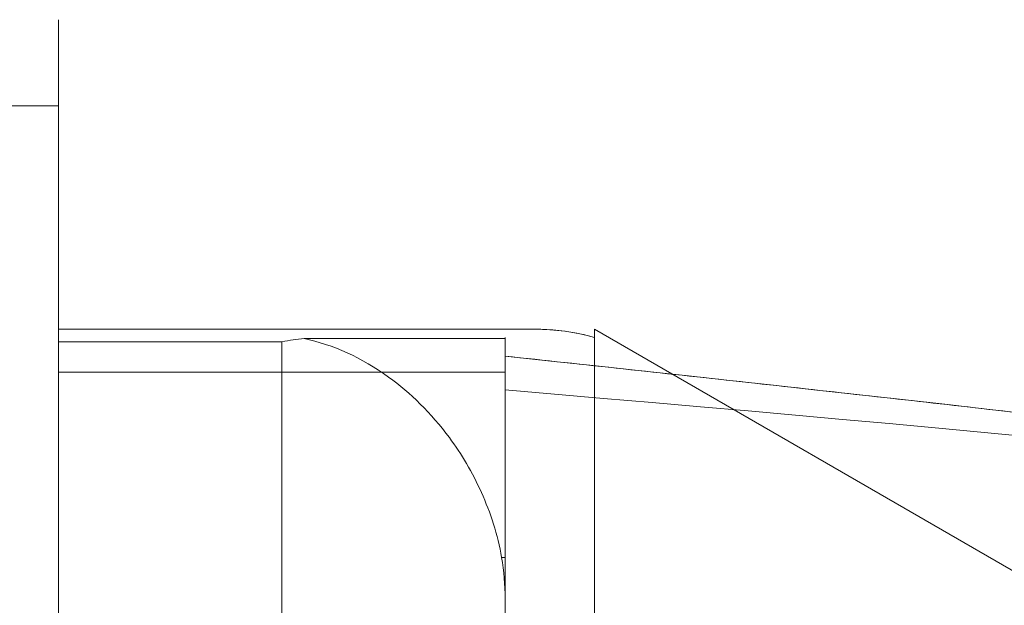
# Model space of a CAD drawing. Units: millimetres. Extents: x 4429 to 7032, y 2385 to 4179.
# Drawn here: x 4513 to 4535, y 3394 to 3407 of the extents above; entities that cross this region are included whole.
import ezdxf

# ---------------------------------------------------------------- set-up
doc = ezdxf.new("R2010")
doc.units = ezdxf.units.MM
doc.header["$MEASUREMENT"] = 0
for name, color, linetype, lineweight in [('Level 25', 7, 'Continuous', 0), ('Level 26', 7, 'Continuous', 0), ('Level 45', 7, 'Continuous', 0), ('Level 46', 7, 'Continuous', 0)]:
    doc.layers.add(name, color=color, linetype=linetype, lineweight=lineweight)

# ---------------------------------------------------------------- blocks, each defined once
blk = doc.blocks.new('From Feature Node_7')
at = {"layer": 'Level 45', "color": 7}
for p, q in [((4513.509375, 3386.980109), (4513.509375, 3399.136859)), ((4523.509375, 3386.980109), (4523.509375, 3399.136859))]:
    blk.add_line(p, q, dxfattribs=at)
blk = doc.blocks.new('From Feature Node_6')
at = {"layer": 'Level 45', "color": 7}
blk.add_line((4523.509375, 3394.984592), (4523.509375, 3394.06326), dxfattribs=at)
blk.add_blockref('From Feature Node_7', (0, 0), dxfattribs=at)
blk = doc.blocks.new('From Feature Solid_1')
at = {"layer": 'Level 45', "color": 7}
blk.add_blockref('From Feature Node_6', (0, 0), dxfattribs=at)
blk = doc.blocks.new('From Feature Node_10')
at = {"layer": 'Level 45', "color": 7}
blk.add_line((4513.509375, 3399.810796), (4513.509375, 3335.379939), dxfattribs=at)
blk = doc.blocks.new('From Feature Node_9')
at = {"layer": 'Level 45', "color": 7}
blk.add_blockref('From Feature Node_10', (0, 0), dxfattribs=at)
blk = doc.blocks.new('From Feature Node_8')
at = {"layer": 'Level 45', "color": 7}
for p, q in [((4518.509, 3399.811), (4518.509, 3335.38)), ((4523.509, 3394.063), (4523.509, 3341.127))]:
    blk.add_line(p, q, dxfattribs=at)
blk.add_open_spline([(4523.509, 3394.063), (4523.509, 3394.372), (4523.483, 3394.681), (4523.43, 3394.985)], degree=3, dxfattribs=at)
blk.add_blockref('From Feature Node_9', (0, 0), dxfattribs=at)
blk = doc.blocks.new('From Feature Solid_2')
at = {"layer": 'Level 45', "color": 7}
blk.add_blockref('From Feature Node_8', (0, 0), dxfattribs=at)
blk = doc.blocks.new('From Feature Node_5')
at = {"layer": 'Level 45', "color": 7}
for name in ['From Feature Solid_2', 'From Feature Solid_1']:
    blk.add_blockref(name, (0, 0), dxfattribs=at)
blk = doc.blocks.new('From Feature Node_4')
at = {"layer": 'Level 45', "color": 7}
for p, q in [((4523.509, 3399.887), (4523.509, 3394.985)), ((4523.509, 3394.985), (4523.43, 3394.985))]:
    blk.add_line(p, q, dxfattribs=at)
blk.add_open_spline([(4519.007, 3399.887), (4519.651, 3399.749), (4520.298, 3399.46), (4520.9, 3399.024), (4521.385, 3398.674), (4521.854, 3398.218), (4522.26, 3397.668), (4522.53, 3397.303), (4522.777, 3396.89), (4522.978, 3396.442), (4523.181, 3395.99), (4523.342, 3395.491), (4523.43, 3394.985)], degree=3, knots=[0, 0, 0, 0, 0.348279, 0.348279, 0.348279, 0.628187, 0.628187, 0.628187, 0.812976, 0.812976, 0.812976, 1, 1, 1, 1], dxfattribs=at)
blk.add_blockref('From Feature Node_5', (0, 0), dxfattribs=at)
blk = doc.blocks.new('From Feature Node_3')
at = {"layer": 'Level 45', "color": 7}
blk.add_blockref('From Feature Node_4', (0, 0), dxfattribs=at)
blk = doc.blocks.new('From Feature Node_2')
at = {"layer": 'Level 45', "color": 7}
blk.add_blockref('From Feature Node_3', (0, 0), dxfattribs=at)
blk = doc.blocks.new('From Feature Node_1')
at = {"layer": 'Level 45', "color": 7}
blk.add_blockref('From Feature Node_2', (0, 0), dxfattribs=at)
blk = doc.blocks.new('From Feature Node')
at = {"layer": 'Level 45', "color": 7}
for p, q in [((4513.509, 3399.898), (4513.509, 3399.137)), ((4523.509, 3399.887), (4519.007, 3399.887)), ((4523.509, 3399.898), (4523.509, 3399.137)), ((4518.509, 3399.811), (4513.509, 3399.811)), ((4523.509, 3399.137), (4513.509, 3399.137))]:
    blk.add_line(p, q, dxfattribs=at)
blk.add_open_spline([(4518.509, 3399.811), (4518.594, 3399.83), (4518.678, 3399.846), (4518.762, 3399.858), (4518.844, 3399.871), (4518.925, 3399.88), (4519.007, 3399.887)], degree=3, knots=[0, 0, 0, 0, 0.507268, 0.507268, 0.507268, 1, 1, 1, 1], dxfattribs=at)
blk.add_blockref('From Feature Node_1', (0, 0), dxfattribs=at)
blk = doc.blocks.new('From Feature Solid')
at = {"layer": 'Level 45', "color": 7}
blk.add_blockref('From Feature Node', (-4518.5095, -3367.5955), dxfattribs=at)
blk = doc.blocks.new('From Feature Node_18')
at = {"layer": 'Level 45', "color": 7}
for p, q in [((4513.509375, 3386.980109), (4513.509375, 3399.136859)), ((4523.509375, 3386.980109), (4523.509375, 3399.136859))]:
    blk.add_line(p, q, dxfattribs=at)
blk = doc.blocks.new('From Feature Node_17')
at = {"layer": 'Level 45', "color": 7}
blk.add_line((4523.509375, 3394.984592), (4523.509375, 3394.06326), dxfattribs=at)
blk.add_blockref('From Feature Node_18', (0, 0), dxfattribs=at)
blk = doc.blocks.new('From Feature Solid_4')
at = {"layer": 'Level 45', "color": 7}
blk.add_blockref('From Feature Node_17', (0, 0), dxfattribs=at)
blk = doc.blocks.new('From Feature Node_21')
at = {"layer": 'Level 45', "color": 7}
blk.add_line((4513.509375, 3399.810796), (4513.509375, 3335.379939), dxfattribs=at)
blk = doc.blocks.new('From Feature Node_20')
at = {"layer": 'Level 45', "color": 7}
blk.add_blockref('From Feature Node_21', (0, 0), dxfattribs=at)
blk = doc.blocks.new('From Feature Node_19')
at = {"layer": 'Level 45', "color": 7}
for p, q in [((4518.509, 3399.811), (4518.509, 3335.38)), ((4523.509, 3394.063), (4523.509, 3341.127))]:
    blk.add_line(p, q, dxfattribs=at)
blk.add_open_spline([(4523.509, 3394.063), (4523.509, 3394.372), (4523.483, 3394.681), (4523.43, 3394.985)], degree=3, dxfattribs=at)
blk.add_blockref('From Feature Node_20', (0, 0), dxfattribs=at)
blk = doc.blocks.new('From Feature Solid_5')
at = {"layer": 'Level 45', "color": 7}
blk.add_blockref('From Feature Node_19', (0, 0), dxfattribs=at)
blk = doc.blocks.new('From Feature Node_16')
at = {"layer": 'Level 45', "color": 7}
for name in ['From Feature Solid_5', 'From Feature Solid_4']:
    blk.add_blockref(name, (0, 0), dxfattribs=at)
blk = doc.blocks.new('From Feature Node_15')
at = {"layer": 'Level 45', "color": 7}
for p, q in [((4523.509, 3399.887), (4523.509, 3394.985)), ((4523.509, 3394.985), (4523.43, 3394.985))]:
    blk.add_line(p, q, dxfattribs=at)
blk.add_open_spline([(4519.007, 3399.887), (4519.651, 3399.749), (4520.298, 3399.46), (4520.9, 3399.024), (4521.385, 3398.674), (4521.854, 3398.218), (4522.26, 3397.668), (4522.53, 3397.303), (4522.777, 3396.89), (4522.978, 3396.442), (4523.181, 3395.99), (4523.342, 3395.491), (4523.43, 3394.985)], degree=3, knots=[0, 0, 0, 0, 0.348279, 0.348279, 0.348279, 0.628187, 0.628187, 0.628187, 0.812976, 0.812976, 0.812976, 1, 1, 1, 1], dxfattribs=at)
blk.add_blockref('From Feature Node_16', (0, 0), dxfattribs=at)
blk = doc.blocks.new('From Feature Node_14')
at = {"layer": 'Level 45', "color": 7}
blk.add_blockref('From Feature Node_15', (0, 0), dxfattribs=at)
blk = doc.blocks.new('From Feature Node_13')
at = {"layer": 'Level 45', "color": 7}
blk.add_blockref('From Feature Node_14', (0, 0), dxfattribs=at)
blk = doc.blocks.new('From Feature Node_12')
at = {"layer": 'Level 45', "color": 7}
blk.add_blockref('From Feature Node_13', (0, 0), dxfattribs=at)
blk = doc.blocks.new('From Feature Node_11')
at = {"layer": 'Level 45', "color": 7}
for p, q in [((4513.509, 3399.898), (4513.509, 3399.137)), ((4523.509, 3399.887), (4519.007, 3399.887)), ((4523.509, 3399.898), (4523.509, 3399.137)), ((4518.509, 3399.811), (4513.509, 3399.811)), ((4523.509, 3399.137), (4513.509, 3399.137))]:
    blk.add_line(p, q, dxfattribs=at)
blk.add_open_spline([(4518.509, 3399.811), (4518.594, 3399.83), (4518.678, 3399.846), (4518.762, 3399.858), (4518.844, 3399.871), (4518.925, 3399.88), (4519.007, 3399.887)], degree=3, knots=[0, 0, 0, 0, 0.507268, 0.507268, 0.507268, 1, 1, 1, 1], dxfattribs=at)
blk.add_blockref('From Feature Node_12', (0, 0), dxfattribs=at)
blk = doc.blocks.new('From Feature Solid_3')
at = {"layer": 'Level 45', "color": 7}
blk.add_blockref('From Feature Node_11', (-4518.5095, -3367.5955), dxfattribs=at)
blk = doc.blocks.new('From Feature Node_29')
at = {"layer": 'Level 46', "color": 7}
for p, q in [((4513.509375, 3386.980109), (4513.509375, 3399.136859)), ((4523.509375, 3386.980109), (4523.509375, 3399.136859))]:
    blk.add_line(p, q, dxfattribs=at)
blk = doc.blocks.new('From Feature Node_28')
at = {"layer": 'Level 46', "color": 7}
blk.add_line((4523.509375, 3394.984592), (4523.509375, 3394.06326), dxfattribs=at)
blk.add_blockref('From Feature Node_29', (0, 0), dxfattribs=at)
blk = doc.blocks.new('From Feature Solid_7')
at = {"layer": 'Level 46', "color": 7}
blk.add_blockref('From Feature Node_28', (0, 0), dxfattribs=at)
blk = doc.blocks.new('From Feature Node_32')
at = {"layer": 'Level 46', "color": 7}
blk.add_line((4513.509375, 3399.810796), (4513.509375, 3335.379939), dxfattribs=at)
blk = doc.blocks.new('From Feature Node_31')
at = {"layer": 'Level 46', "color": 7}
blk.add_blockref('From Feature Node_32', (0, 0), dxfattribs=at)
blk = doc.blocks.new('From Feature Node_30')
at = {"layer": 'Level 46', "color": 7}
for p, q in [((4518.509, 3399.811), (4518.509, 3335.38)), ((4523.509, 3394.063), (4523.509, 3341.127))]:
    blk.add_line(p, q, dxfattribs=at)
blk.add_open_spline([(4523.509, 3394.063), (4523.509, 3394.372), (4523.483, 3394.681), (4523.43, 3394.985)], degree=3, dxfattribs=at)
blk.add_blockref('From Feature Node_31', (0, 0), dxfattribs=at)
blk = doc.blocks.new('From Feature Solid_8')
at = {"layer": 'Level 46', "color": 7}
blk.add_blockref('From Feature Node_30', (0, 0), dxfattribs=at)
blk = doc.blocks.new('From Feature Node_27')
at = {"layer": 'Level 46', "color": 7}
for name in ['From Feature Solid_8', 'From Feature Solid_7']:
    blk.add_blockref(name, (0, 0), dxfattribs=at)
blk = doc.blocks.new('From Feature Node_26')
at = {"layer": 'Level 46', "color": 7}
for p, q in [((4523.509, 3399.887), (4523.509, 3394.985)), ((4523.509, 3394.985), (4523.43, 3394.985))]:
    blk.add_line(p, q, dxfattribs=at)
blk.add_open_spline([(4519.007, 3399.887), (4519.651, 3399.749), (4520.298, 3399.46), (4520.9, 3399.024), (4521.385, 3398.674), (4521.854, 3398.218), (4522.26, 3397.668), (4522.53, 3397.303), (4522.777, 3396.89), (4522.978, 3396.442), (4523.181, 3395.99), (4523.342, 3395.491), (4523.43, 3394.985)], degree=3, knots=[0, 0, 0, 0, 0.348279, 0.348279, 0.348279, 0.628187, 0.628187, 0.628187, 0.812976, 0.812976, 0.812976, 1, 1, 1, 1], dxfattribs=at)
blk.add_blockref('From Feature Node_27', (0, 0), dxfattribs=at)
blk = doc.blocks.new('From Feature Node_25')
at = {"layer": 'Level 46', "color": 7}
blk.add_blockref('From Feature Node_26', (0, 0), dxfattribs=at)
blk = doc.blocks.new('From Feature Node_24')
at = {"layer": 'Level 46', "color": 7}
blk.add_blockref('From Feature Node_25', (0, 0), dxfattribs=at)
blk = doc.blocks.new('From Feature Node_23')
at = {"layer": 'Level 46', "color": 7}
blk.add_blockref('From Feature Node_24', (0, 0), dxfattribs=at)
blk = doc.blocks.new('From Feature Node_22')
at = {"layer": 'Level 46', "color": 7}
for p, q in [((4513.509, 3399.898), (4513.509, 3399.137)), ((4523.509, 3399.887), (4519.007, 3399.887)), ((4523.509, 3399.898), (4523.509, 3399.137)), ((4518.509, 3399.811), (4513.509, 3399.811)), ((4523.509, 3399.137), (4513.509, 3399.137))]:
    blk.add_line(p, q, dxfattribs=at)
blk.add_open_spline([(4518.509, 3399.811), (4518.594, 3399.83), (4518.678, 3399.846), (4518.762, 3399.858), (4518.844, 3399.871), (4518.925, 3399.88), (4519.007, 3399.887)], degree=3, knots=[0, 0, 0, 0, 0.507268, 0.507268, 0.507268, 1, 1, 1, 1], dxfattribs=at)
blk.add_blockref('From Feature Node_23', (0, 0), dxfattribs=at)
blk = doc.blocks.new('From Feature Solid_6')
at = {"layer": 'Level 46', "color": 7}
blk.add_blockref('From Feature Node_22', (-4518.5095, -3367.5955), dxfattribs=at)
blk = doc.blocks.new('From Feature Node_40')
at = {"layer": 'Level 46', "color": 7}
for p, q in [((4513.509375, 3386.980109), (4513.509375, 3399.136859)), ((4523.509375, 3386.980109), (4523.509375, 3399.136859))]:
    blk.add_line(p, q, dxfattribs=at)
blk = doc.blocks.new('From Feature Node_39')
at = {"layer": 'Level 46', "color": 7}
blk.add_line((4523.509375, 3394.984592), (4523.509375, 3394.06326), dxfattribs=at)
blk.add_blockref('From Feature Node_40', (0, 0), dxfattribs=at)
blk = doc.blocks.new('From Feature Solid_10')
at = {"layer": 'Level 46', "color": 7}
blk.add_blockref('From Feature Node_39', (0, 0), dxfattribs=at)
blk = doc.blocks.new('From Feature Node_43')
at = {"layer": 'Level 46', "color": 7}
blk.add_line((4513.509375, 3399.810796), (4513.509375, 3335.379939), dxfattribs=at)
blk = doc.blocks.new('From Feature Node_42')
at = {"layer": 'Level 46', "color": 7}
blk.add_blockref('From Feature Node_43', (0, 0), dxfattribs=at)
blk = doc.blocks.new('From Feature Node_41')
at = {"layer": 'Level 46', "color": 7}
for p, q in [((4518.509, 3399.811), (4518.509, 3335.38)), ((4523.509, 3394.063), (4523.509, 3341.127))]:
    blk.add_line(p, q, dxfattribs=at)
blk.add_open_spline([(4523.509, 3394.063), (4523.509, 3394.372), (4523.483, 3394.681), (4523.43, 3394.985)], degree=3, dxfattribs=at)
blk.add_blockref('From Feature Node_42', (0, 0), dxfattribs=at)
blk = doc.blocks.new('From Feature Solid_11')
at = {"layer": 'Level 46', "color": 7}
blk.add_blockref('From Feature Node_41', (0, 0), dxfattribs=at)
blk = doc.blocks.new('From Feature Node_38')
at = {"layer": 'Level 46', "color": 7}
for name in ['From Feature Solid_11', 'From Feature Solid_10']:
    blk.add_blockref(name, (0, 0), dxfattribs=at)
blk = doc.blocks.new('From Feature Node_37')
at = {"layer": 'Level 46', "color": 7}
for p, q in [((4523.509, 3399.887), (4523.509, 3394.985)), ((4523.509, 3394.985), (4523.43, 3394.985))]:
    blk.add_line(p, q, dxfattribs=at)
blk.add_open_spline([(4519.007, 3399.887), (4519.651, 3399.749), (4520.298, 3399.46), (4520.9, 3399.024), (4521.385, 3398.674), (4521.854, 3398.218), (4522.26, 3397.668), (4522.53, 3397.303), (4522.777, 3396.89), (4522.978, 3396.442), (4523.181, 3395.99), (4523.342, 3395.491), (4523.43, 3394.985)], degree=3, knots=[0, 0, 0, 0, 0.348279, 0.348279, 0.348279, 0.628187, 0.628187, 0.628187, 0.812976, 0.812976, 0.812976, 1, 1, 1, 1], dxfattribs=at)
blk.add_blockref('From Feature Node_38', (0, 0), dxfattribs=at)
blk = doc.blocks.new('From Feature Node_36')
at = {"layer": 'Level 46', "color": 7}
blk.add_blockref('From Feature Node_37', (0, 0), dxfattribs=at)
blk = doc.blocks.new('From Feature Node_35')
at = {"layer": 'Level 46', "color": 7}
blk.add_blockref('From Feature Node_36', (0, 0), dxfattribs=at)
blk = doc.blocks.new('From Feature Node_34')
at = {"layer": 'Level 46', "color": 7}
blk.add_blockref('From Feature Node_35', (0, 0), dxfattribs=at)
blk = doc.blocks.new('From Feature Node_33')
at = {"layer": 'Level 46', "color": 7}
for p, q in [((4513.509, 3399.898), (4513.509, 3399.137)), ((4523.509, 3399.887), (4519.007, 3399.887)), ((4523.509, 3399.898), (4523.509, 3399.137)), ((4518.509, 3399.811), (4513.509, 3399.811)), ((4523.509, 3399.137), (4513.509, 3399.137))]:
    blk.add_line(p, q, dxfattribs=at)
blk.add_open_spline([(4518.509, 3399.811), (4518.594, 3399.83), (4518.678, 3399.846), (4518.762, 3399.858), (4518.844, 3399.871), (4518.925, 3399.88), (4519.007, 3399.887)], degree=3, knots=[0, 0, 0, 0, 0.507268, 0.507268, 0.507268, 1, 1, 1, 1], dxfattribs=at)
blk.add_blockref('From Feature Node_34', (0, 0), dxfattribs=at)
blk = doc.blocks.new('From Feature Solid_9')
at = {"layer": 'Level 46', "color": 7}
blk.add_blockref('From Feature Node_33', (-4518.5095, -3367.5955), dxfattribs=at)
blk = doc.blocks.new('From Feature Node_91')
at = {"layer": 'Level 45', "color": 7}
blk.add_line((4523.509, 3399.493), (4523.509, 3386.987), dxfattribs=at)
blk.add_rational_spline([(4523.509, 3399.493), (4545.431, 3397.15), (4577.519, 3392.991), (4586.097, 3389.886), (4584.509, 3388.596)], [1, 0.968482020409, 0.968482020409, 1, 1], degree=3, dxfattribs=at)
blk = doc.blocks.new('From Feature Solid_27')
at = {"layer": 'Level 45', "color": 7}
blk.add_blockref('From Feature Node_91', (0, 0), dxfattribs=at)
blk = doc.blocks.new('From Feature Node_89')
at = {"layer": 'Level 45', "color": 7}
blk.add_blockref('From Feature Solid_27', (0, 0), dxfattribs=at)
blk = doc.blocks.new('From Feature Solid_25')
at = {"layer": 'Level 45', "color": 7}
blk.add_blockref('From Feature Node_89', (0, 0), dxfattribs=at)
blk = doc.blocks.new('From Feature Node_94')
at = {"layer": 'Level 45', "color": 7}
blk.add_line((4523.509, 3389.333), (4523.509, 3399.913), dxfattribs=at)
for points in [[(4584.509, 3388.596), (4586.097, 3389.886), (4577.519, 3392.991), (4545.431, 3397.15), (4523.509, 3399.493)], [(4523.509, 3398.736), (4547.228, 3396.733), (4581.912, 3392.572), (4591.093, 3388.1), (4589.307, 3385.786)]]:
    blk.add_open_spline(points, degree=3, dxfattribs=at)
blk = doc.blocks.new('From Feature Solid_30')
at = {"layer": 'Level 45', "color": 7}
blk.add_blockref('From Feature Node_94', (0, 0), dxfattribs=at)
blk = doc.blocks.new('From Feature Node_92')
at = {"layer": 'Level 45', "color": 7}
blk.add_blockref('From Feature Solid_30', (0, 0), dxfattribs=at)
blk = doc.blocks.new('From Feature Solid_28')
at = {"layer": 'Level 45', "color": 7}
blk.add_blockref('From Feature Node_92', (0, 0), dxfattribs=at)
blk = doc.blocks.new('From Feature Node_88')
at = {"layer": 'Level 45', "color": 7}
for name in ['From Feature Solid_28', 'From Feature Solid_25']:
    blk.add_blockref(name, (0, 0), dxfattribs=at)
blk = doc.blocks.new('From Feature Solid_24')
at = {"layer": 'Level 45', "color": 7}
blk.add_blockref('From Feature Node_88', (-4557.786, -3367.596), dxfattribs=at)
blk = doc.blocks.new('From Feature Node_98')
at = {"layer": 'Level 45', "color": 7}
blk.add_line((4523.509, 3399.493), (4523.509, 3386.987), dxfattribs=at)
blk.add_rational_spline([(4523.509, 3399.493), (4545.431, 3397.15), (4577.519, 3392.991), (4586.097, 3389.886), (4584.509, 3388.596)], [1, 0.968482020409, 0.968482020409, 1, 1], degree=3, dxfattribs=at)
blk = doc.blocks.new('From Feature Solid_34')
at = {"layer": 'Level 45', "color": 7}
blk.add_blockref('From Feature Node_98', (0, 0), dxfattribs=at)
blk = doc.blocks.new('From Feature Node_96')
at = {"layer": 'Level 45', "color": 7}
blk.add_blockref('From Feature Solid_34', (0, 0), dxfattribs=at)
blk = doc.blocks.new('From Feature Solid_32')
at = {"layer": 'Level 45', "color": 7}
blk.add_blockref('From Feature Node_96', (0, 0), dxfattribs=at)
blk = doc.blocks.new('From Feature Node_101')
at = {"layer": 'Level 45', "color": 7}
blk.add_line((4523.509, 3389.333), (4523.509, 3399.913), dxfattribs=at)
for points in [[(4584.509, 3388.596), (4586.097, 3389.886), (4577.519, 3392.991), (4545.431, 3397.15), (4523.509, 3399.493)], [(4523.509, 3398.736), (4547.228, 3396.733), (4581.912, 3392.572), (4591.093, 3388.1), (4589.307, 3385.786)]]:
    blk.add_open_spline(points, degree=3, dxfattribs=at)
blk = doc.blocks.new('From Feature Solid_37')
at = {"layer": 'Level 45', "color": 7}
blk.add_blockref('From Feature Node_101', (0, 0), dxfattribs=at)
blk = doc.blocks.new('From Feature Node_99')
at = {"layer": 'Level 45', "color": 7}
blk.add_blockref('From Feature Solid_37', (0, 0), dxfattribs=at)
blk = doc.blocks.new('From Feature Solid_35')
at = {"layer": 'Level 45', "color": 7}
blk.add_blockref('From Feature Node_99', (0, 0), dxfattribs=at)
blk = doc.blocks.new('From Feature Node_95')
at = {"layer": 'Level 45', "color": 7}
for name in ['From Feature Solid_35', 'From Feature Solid_32']:
    blk.add_blockref(name, (0, 0), dxfattribs=at)
blk = doc.blocks.new('From Feature Solid_31')
at = {"layer": 'Level 45', "color": 7}
blk.add_blockref('From Feature Node_95', (-4557.786, -3367.596), dxfattribs=at)
blk = doc.blocks.new('From Feature Node_105')
at = {"layer": 'Level 46', "color": 7}
blk.add_line((4523.509, 3399.493), (4523.509, 3386.987), dxfattribs=at)
blk.add_rational_spline([(4523.509, 3399.493), (4545.431, 3397.15), (4577.519, 3392.991), (4586.097, 3389.886), (4584.509, 3388.596)], [1, 0.968482020409, 0.968482020409, 1, 1], degree=3, dxfattribs=at)
blk = doc.blocks.new('From Feature Solid_41')
at = {"layer": 'Level 46', "color": 7}
blk.add_blockref('From Feature Node_105', (0, 0), dxfattribs=at)
blk = doc.blocks.new('From Feature Node_103')
at = {"layer": 'Level 46', "color": 7}
blk.add_blockref('From Feature Solid_41', (0, 0), dxfattribs=at)
blk = doc.blocks.new('From Feature Solid_39')
at = {"layer": 'Level 46', "color": 7}
blk.add_blockref('From Feature Node_103', (0, 0), dxfattribs=at)
blk = doc.blocks.new('From Feature Node_108')
at = {"layer": 'Level 46', "color": 7}
blk.add_line((4523.509, 3389.333), (4523.509, 3399.913), dxfattribs=at)
for points in [[(4584.509, 3388.596), (4586.097, 3389.886), (4577.519, 3392.991), (4545.431, 3397.15), (4523.509, 3399.493)], [(4523.509, 3398.736), (4547.228, 3396.733), (4581.912, 3392.572), (4591.093, 3388.1), (4589.307, 3385.786)]]:
    blk.add_open_spline(points, degree=3, dxfattribs=at)
blk = doc.blocks.new('From Feature Solid_44')
at = {"layer": 'Level 46', "color": 7}
blk.add_blockref('From Feature Node_108', (0, 0), dxfattribs=at)
blk = doc.blocks.new('From Feature Node_106')
at = {"layer": 'Level 46', "color": 7}
blk.add_blockref('From Feature Solid_44', (0, 0), dxfattribs=at)
blk = doc.blocks.new('From Feature Solid_42')
at = {"layer": 'Level 46', "color": 7}
blk.add_blockref('From Feature Node_106', (0, 0), dxfattribs=at)
blk = doc.blocks.new('From Feature Node_102')
at = {"layer": 'Level 46', "color": 7}
for name in ['From Feature Solid_42', 'From Feature Solid_39']:
    blk.add_blockref(name, (0, 0), dxfattribs=at)
blk = doc.blocks.new('From Feature Solid_38')
at = {"layer": 'Level 46', "color": 7}
blk.add_blockref('From Feature Node_102', (-4557.786, -3367.596), dxfattribs=at)
blk = doc.blocks.new('From Feature Node_112')
at = {"layer": 'Level 46', "color": 7}
blk.add_line((4523.509, 3399.493), (4523.509, 3386.987), dxfattribs=at)
blk.add_rational_spline([(4523.509, 3399.493), (4545.431, 3397.15), (4577.519, 3392.991), (4586.097, 3389.886), (4584.509, 3388.596)], [1, 0.968482020409, 0.968482020409, 1, 1], degree=3, dxfattribs=at)
blk = doc.blocks.new('From Feature Solid_48')
at = {"layer": 'Level 46', "color": 7}
blk.add_blockref('From Feature Node_112', (0, 0), dxfattribs=at)
blk = doc.blocks.new('From Feature Node_110')
at = {"layer": 'Level 46', "color": 7}
blk.add_blockref('From Feature Solid_48', (0, 0), dxfattribs=at)
blk = doc.blocks.new('From Feature Solid_46')
at = {"layer": 'Level 46', "color": 7}
blk.add_blockref('From Feature Node_110', (0, 0), dxfattribs=at)
blk = doc.blocks.new('From Feature Node_115')
at = {"layer": 'Level 46', "color": 7}
blk.add_line((4523.509, 3389.333), (4523.509, 3399.913), dxfattribs=at)
for points in [[(4584.509, 3388.596), (4586.097, 3389.886), (4577.519, 3392.991), (4545.431, 3397.15), (4523.509, 3399.493)], [(4523.509, 3398.736), (4547.228, 3396.733), (4581.912, 3392.572), (4591.093, 3388.1), (4589.307, 3385.786)]]:
    blk.add_open_spline(points, degree=3, dxfattribs=at)
blk = doc.blocks.new('From Feature Solid_51')
at = {"layer": 'Level 46', "color": 7}
blk.add_blockref('From Feature Node_115', (0, 0), dxfattribs=at)
blk = doc.blocks.new('From Feature Node_113')
at = {"layer": 'Level 46', "color": 7}
blk.add_blockref('From Feature Solid_51', (0, 0), dxfattribs=at)
blk = doc.blocks.new('From Feature Solid_49')
at = {"layer": 'Level 46', "color": 7}
blk.add_blockref('From Feature Node_113', (0, 0), dxfattribs=at)
blk = doc.blocks.new('From Feature Node_109')
at = {"layer": 'Level 46', "color": 7}
for name in ['From Feature Solid_49', 'From Feature Solid_46']:
    blk.add_blockref(name, (0, 0), dxfattribs=at)
blk = doc.blocks.new('From Feature Solid_45')
at = {"layer": 'Level 46', "color": 7}
blk.add_blockref('From Feature Node_109', (-4557.786, -3367.596), dxfattribs=at)
blk = doc.blocks.new('From Feature Node_339')
at = {"layer": 'Level 26', "color": 7, "lineweight": 0}
for p, q in [((4525.509375, 3400.09503), (4525.509375, 3400.09503)), ((4525.509375, 3400.09503), (4525.509375, 3400.09503)), ((4525.509375, 3400.09503), (4538.645974, 3392.510611)), ((4525.509375, 3399.912195), (4525.509375, 3400.09503)), ((4525.509375, 3400.09503), (4538.645974, 3392.510611)), ((4525.509375, 3399.912195), (4525.509375, 3400.09503)), ((4525.509375, 3388.548024), (4525.509375, 3399.912195)), ((4533.645974, 3383.850357), (4525.509375, 3388.548024)), ((4533.645974, 3383.850357), (4525.509375, 3388.548024))]:
    blk.add_line(p, q, dxfattribs=at)
blk = doc.blocks.new('From Feature Solid_206')
at = {"layer": 'Level 26', "color": 7, "lineweight": 0}
blk.add_blockref('From Feature Node_339', (0, 0), dxfattribs=at)
blk = doc.blocks.new('From Feature Node_337')
at = {"layer": 'Level 26', "color": 7, "lineweight": 0}
blk.add_blockref('From Feature Solid_206', (0, 0), dxfattribs=at)
blk = doc.blocks.new('From Feature Node_336')
at = {"layer": 'Level 26', "color": 7, "lineweight": 0}
blk.add_blockref('From Feature Node_337', (0, 0), dxfattribs=at)
blk = doc.blocks.new('From Feature Node_335')
at = {"layer": 'Level 26', "color": 7, "lineweight": 0}
blk.add_blockref('From Feature Node_336', (0, 0), dxfattribs=at)
blk = doc.blocks.new('From Feature Solid_204')
at = {"layer": 'Level 26', "color": 7, "lineweight": 0}
blk.add_blockref('From Feature Node_335', (0, 0), dxfattribs=at)
blk = doc.blocks.new('From Feature Node_340')
at = {"layer": 'Level 26', "color": 7, "lineweight": 0}
for p, q in [((4513.509, 3400.095), (4513.509, 3407.023)), ((4525.509, 3399.912), (4525.509, 3400.095)), ((4525.509, 3399.912), (4525.509, 3400.095))]:
    blk.add_line(p, q, dxfattribs=at)
blk = doc.blocks.new('From Feature Solid_207')
at = {"layer": 'Level 26', "color": 7, "lineweight": 0}
blk.add_blockref('From Feature Node_340', (0, 0), dxfattribs=at)
blk = doc.blocks.new('From Feature Node_334')
at = {"layer": 'Level 26', "color": 7, "lineweight": 0}
for name in ['From Feature Solid_207', 'From Feature Solid_204']:
    blk.add_blockref(name, (0, 0), dxfattribs=at)
blk = doc.blocks.new('From Feature Solid_203')
at = {"layer": 'Level 26', "color": 7, "lineweight": 0}
blk.add_blockref('From Feature Node_334', (0, 0), dxfattribs=at)
blk = doc.blocks.new('From Feature Node_333')
at = {"layer": 'Level 26', "color": 7, "lineweight": 0}
blk.add_blockref('From Feature Solid_203', (0, 0), dxfattribs=at)
blk = doc.blocks.new('From Feature Node_332')
at = {"layer": 'Level 26', "color": 7, "lineweight": 0}
blk.add_blockref('From Feature Node_333', (0, 0), dxfattribs=at)
blk = doc.blocks.new('From Feature Solid_202')
at = {"layer": 'Level 26', "color": 7, "lineweight": 0}
blk.add_blockref('From Feature Node_332', (0, 0), dxfattribs=at)
blk = doc.blocks.new('From Feature Node_351')
at = {"layer": 'Level 26', "color": 7, "lineweight": 0}
for p, q in [((4524.169629, 3400.09503), (4513.509375, 3400.09503)), ((4524.169629, 3400.09503), (4513.509375, 3400.09503)), ((4513.509375, 3400.09503), (4513.509375, 3400.09503)), ((4513.509375, 3400.09503), (4513.509375, 3335.09503)), ((4525.509375, 3399.912195), (4525.509375, 3335.09503))]:
    blk.add_line(p, q, dxfattribs=at)
blk = doc.blocks.new('From Feature Solid_211')
at = {"layer": 'Level 26', "color": 7, "lineweight": 0}
blk.add_blockref('From Feature Node_351', (0, 0), dxfattribs=at)
blk = doc.blocks.new('From Feature Node_350')
at = {"layer": 'Level 26', "color": 7, "lineweight": 0}
blk.add_blockref('From Feature Solid_211', (0, 0), dxfattribs=at)
blk = doc.blocks.new('From Feature Node_349')
at = {"layer": 'Level 26', "color": 7, "lineweight": 0}
blk.add_blockref('From Feature Node_350', (0, 0), dxfattribs=at)
blk = doc.blocks.new('From Feature Solid_210')
at = {"layer": 'Level 26', "color": 7, "lineweight": 0}
blk.add_blockref('From Feature Node_349', (0, 0), dxfattribs=at)
blk = doc.blocks.new('From Feature Node_348')
at = {"layer": 'Level 26', "color": 7, "lineweight": 0}
blk.add_blockref('From Feature Solid_210', (0, 0), dxfattribs=at)
blk = doc.blocks.new('From Feature Node_347')
at = {"layer": 'Level 26', "color": 7, "lineweight": 0}
blk.add_blockref('From Feature Node_348', (0, 0), dxfattribs=at)
blk = doc.blocks.new('From Feature Node_346')
at = {"layer": 'Level 26', "color": 7, "lineweight": 0}
for p, q in [((4524.17, 3400.095), (4524.17, 3400.095)), ((4525.509, 3399.912), (4525.509, 3399.912)), ((4525.509, 3399.912), (4525.509, 3399.912))]:
    blk.add_line(p, q, dxfattribs=at)
blk.add_open_spline([(4525.509, 3399.912), (4525.079, 3400.032), (4524.63, 3400.095), (4524.17, 3400.095)], degree=3, dxfattribs=at)
blk.add_open_spline([(4524.17, 3400.095), (4524.261, 3400.095), (4524.352, 3400.093), (4524.442, 3400.088), (4524.801, 3400.068), (4525.159, 3400.01), (4525.509, 3399.912)], degree=3, knots=[0, 0, 0, 0, 0.202003, 0.202003, 0.202003, 1, 1, 1, 1], dxfattribs=at)
blk.add_blockref('From Feature Node_347', (0, 0), dxfattribs=at)
blk = doc.blocks.new('From Feature Node_345')
at = {"layer": 'Level 26', "color": 7, "lineweight": 0}
blk.add_blockref('From Feature Node_346', (0, 0), dxfattribs=at)
blk = doc.blocks.new('From Feature Node_344')
at = {"layer": 'Level 26', "color": 7, "lineweight": 0}
blk.add_blockref('From Feature Node_345', (0, 0), dxfattribs=at)
blk = doc.blocks.new('From Feature Node_343')
at = {"layer": 'Level 26', "color": 7, "lineweight": 0}
blk.add_blockref('From Feature Node_344', (0, 0), dxfattribs=at)
blk = doc.blocks.new('From Feature Solid_209')
at = {"layer": 'Level 26', "color": 7, "lineweight": 0}
blk.add_blockref('From Feature Node_343', (0, 0), dxfattribs=at)
blk = doc.blocks.new('From Feature Node_342')
at = {"layer": 'Level 26', "color": 7, "lineweight": 0}
blk.add_blockref('From Feature Solid_209', (0, 0), dxfattribs=at)
blk = doc.blocks.new('From Feature Node_341')
at = {"layer": 'Level 26', "color": 7, "lineweight": 0}
blk.add_blockref('From Feature Node_342', (0, 0), dxfattribs=at)
blk = doc.blocks.new('From Feature Solid_208')
at = {"layer": 'Level 26', "color": 7, "lineweight": 0}
blk.add_blockref('From Feature Node_341', (0, 0), dxfattribs=at)
blk = doc.blocks.new('From Feature Node_331')
at = {"layer": 'Level 26', "color": 7, "lineweight": 0}
for name in ['From Feature Solid_202', 'From Feature Solid_208']:
    blk.add_blockref(name, (0, 0), dxfattribs=at)
blk = doc.blocks.new('From Feature Solid_201')
at = {"layer": 'Level 26', "color": 7, "lineweight": 0}
blk.add_blockref('From Feature Node_331', (0, 0), dxfattribs=at)
blk = doc.blocks.new('From Feature Node_370')
at = {"layer": 'Level 26', "color": 7, "lineweight": 0}
blk.add_line((4525.509375, 3388.548024), (4525.509375, 3399.912195), dxfattribs=at)
blk = doc.blocks.new('From Feature Solid_221')
at = {"layer": 'Level 26', "color": 7, "lineweight": 0}
blk.add_blockref('From Feature Node_370', (0, 0), dxfattribs=at)
blk = doc.blocks.new('From Feature Node_369')
at = {"layer": 'Level 26', "color": 7, "lineweight": 0}
blk.add_blockref('From Feature Solid_221', (0, 0), dxfattribs=at)
blk = doc.blocks.new('From Feature Node_368')
at = {"layer": 'Level 26', "color": 7, "lineweight": 0}
blk.add_blockref('From Feature Node_369', (0, 0), dxfattribs=at)
blk = doc.blocks.new('From Feature Node_367')
at = {"layer": 'Level 26', "color": 7, "lineweight": 0}
blk.add_blockref('From Feature Node_368', (0, 0), dxfattribs=at)
blk = doc.blocks.new('From Feature Solid_220')
at = {"layer": 'Level 26', "color": 7, "lineweight": 0}
blk.add_blockref('From Feature Node_367', (0, 0), dxfattribs=at)
blk = doc.blocks.new('From Feature Node_366')
at = {"layer": 'Level 26', "color": 7, "lineweight": 0}
blk.add_blockref('From Feature Solid_220', (0, 0), dxfattribs=at)
blk = doc.blocks.new('From Feature Solid_219')
at = {"layer": 'Level 26', "color": 7, "lineweight": 0}
blk.add_blockref('From Feature Node_366', (0, 0), dxfattribs=at)
blk = doc.blocks.new('From Feature Node_365')
at = {"layer": 'Level 26', "color": 7, "lineweight": 0}
blk.add_blockref('From Feature Solid_219', (0, 0), dxfattribs=at)
blk = doc.blocks.new('From Feature Node_364')
at = {"layer": 'Level 26', "color": 7, "lineweight": 0}
blk.add_blockref('From Feature Node_365', (0, 0), dxfattribs=at)
blk = doc.blocks.new('From Feature Solid_218')
at = {"layer": 'Level 26', "color": 7, "lineweight": 0}
blk.add_blockref('From Feature Node_364', (0, 0), dxfattribs=at)
blk = doc.blocks.new('From Feature Node_381')
at = {"layer": 'Level 26', "color": 7, "lineweight": 0}
for p, q in [((4524.169629, 3400.09503), (4513.509375, 3400.09503)), ((4524.169629, 3400.09503), (4513.509375, 3400.09503)), ((4513.509375, 3400.09503), (4513.509375, 3400.09503)), ((4513.509375, 3400.09503), (4513.509375, 3335.09503)), ((4525.509375, 3399.912195), (4525.509375, 3335.09503))]:
    blk.add_line(p, q, dxfattribs=at)
blk = doc.blocks.new('From Feature Solid_225')
at = {"layer": 'Level 26', "color": 7, "lineweight": 0}
blk.add_blockref('From Feature Node_381', (0, 0), dxfattribs=at)
blk = doc.blocks.new('From Feature Node_380')
at = {"layer": 'Level 26', "color": 7, "lineweight": 0}
blk.add_blockref('From Feature Solid_225', (0, 0), dxfattribs=at)
blk = doc.blocks.new('From Feature Node_379')
at = {"layer": 'Level 26', "color": 7, "lineweight": 0}
blk.add_blockref('From Feature Node_380', (0, 0), dxfattribs=at)
blk = doc.blocks.new('From Feature Solid_224')
at = {"layer": 'Level 26', "color": 7, "lineweight": 0}
blk.add_blockref('From Feature Node_379', (0, 0), dxfattribs=at)
blk = doc.blocks.new('From Feature Node_378')
at = {"layer": 'Level 26', "color": 7, "lineweight": 0}
blk.add_blockref('From Feature Solid_224', (0, 0), dxfattribs=at)
blk = doc.blocks.new('From Feature Node_377')
at = {"layer": 'Level 26', "color": 7, "lineweight": 0}
blk.add_blockref('From Feature Node_378', (0, 0), dxfattribs=at)
blk = doc.blocks.new('From Feature Node_376')
at = {"layer": 'Level 26', "color": 7, "lineweight": 0}
for p, q in [((4524.17, 3400.095), (4524.17, 3400.095)), ((4525.509, 3399.912), (4525.509, 3399.912)), ((4525.509, 3399.912), (4525.509, 3399.912))]:
    blk.add_line(p, q, dxfattribs=at)
blk.add_open_spline([(4525.509, 3399.912), (4525.079, 3400.032), (4524.63, 3400.095), (4524.17, 3400.095)], degree=3, dxfattribs=at)
blk.add_open_spline([(4524.17, 3400.095), (4524.261, 3400.095), (4524.352, 3400.093), (4524.442, 3400.088), (4524.801, 3400.068), (4525.159, 3400.01), (4525.509, 3399.912)], degree=3, knots=[0, 0, 0, 0, 0.202003, 0.202003, 0.202003, 1, 1, 1, 1], dxfattribs=at)
blk.add_blockref('From Feature Node_377', (0, 0), dxfattribs=at)
blk = doc.blocks.new('From Feature Node_375')
at = {"layer": 'Level 26', "color": 7, "lineweight": 0}
blk.add_blockref('From Feature Node_376', (0, 0), dxfattribs=at)
blk = doc.blocks.new('From Feature Node_374')
at = {"layer": 'Level 26', "color": 7, "lineweight": 0}
blk.add_blockref('From Feature Node_375', (0, 0), dxfattribs=at)
blk = doc.blocks.new('From Feature Node_373')
at = {"layer": 'Level 26', "color": 7, "lineweight": 0}
blk.add_blockref('From Feature Node_374', (0, 0), dxfattribs=at)
blk = doc.blocks.new('From Feature Solid_223')
at = {"layer": 'Level 26', "color": 7, "lineweight": 0}
blk.add_blockref('From Feature Node_373', (0, 0), dxfattribs=at)
blk = doc.blocks.new('From Feature Node_372')
at = {"layer": 'Level 26', "color": 7, "lineweight": 0}
blk.add_blockref('From Feature Solid_223', (0, 0), dxfattribs=at)
blk = doc.blocks.new('From Feature Node_371')
at = {"layer": 'Level 26', "color": 7, "lineweight": 0}
blk.add_blockref('From Feature Node_372', (0, 0), dxfattribs=at)
blk = doc.blocks.new('From Feature Solid_222')
at = {"layer": 'Level 26', "color": 7, "lineweight": 0}
blk.add_blockref('From Feature Node_371', (0, 0), dxfattribs=at)
blk = doc.blocks.new('From Feature Node_363')
at = {"layer": 'Level 26', "color": 7, "lineweight": 0}
for name in ['From Feature Solid_222', 'From Feature Solid_218']:
    blk.add_blockref(name, (0, 0), dxfattribs=at)
blk = doc.blocks.new('From Feature Solid_217')
at = {"layer": 'Level 26', "color": 7, "lineweight": 0}
blk.add_blockref('From Feature Node_363', (0, 0), dxfattribs=at)
blk = doc.blocks.new('From Feature Node_330')
at = {"layer": 'Level 26', "color": 7, "lineweight": 0}
for name in ['From Feature Solid_201', 'From Feature Solid_217']:
    blk.add_blockref(name, (0, 0), dxfattribs=at)
blk = doc.blocks.new('From Feature Solid_200')
at = {"layer": 'Level 26', "color": 7, "lineweight": 0}
blk.add_blockref('From Feature Node_330', (-2283.8705, -1703.512), dxfattribs=at)
blk = doc.blocks.new('FT42')
at = {"layer": 'Level 25', "color": 7, "linetype": 'Continuous', "lineweight": 13, "flags": 128}
for points in [[(-600, 510), (-675, 510), (-675, 510), (-600, 510), (-600, 510)], [(-600, 435), (-600, 510), (-600, 510), (-600, 435), (-600, 435)]]:
    blk.add_lwpolyline(points, close=True, dxfattribs=at)
at = {"layer": 'Level 26', "color": 7, "linetype": 'Continuous', "lineweight": 13, "flags": 128}
for points in [[(-600, 510), (-675, 510), (-675, 510), (-600, 510), (-600, 510)], [(-600, 510), (-675, 510), (-675, 435), (-600, 435), (-600, 510)], [(-600, 435), (-600, 510), (-600, 510), (-600, 435), (-600, 435)]]:
    blk.add_lwpolyline(points, close=True, dxfattribs=at)
at = {"layer": 'Level 26', "color": 7, "lineweight": 0}
blk.add_blockref('From Feature Solid_200', (-2829.638875, -1191.58303), dxfattribs=at)
at = {"layer": 'Level 45', "color": 7}
for name, p in [('From Feature Solid', (-594.999875, 472.50047)), ('From Feature Solid_3', (-594.999875, 472.50047)), ('From Feature Solid_24', (-555.723375, 472.50097)), ('From Feature Solid_31', (-555.723375, 472.50097))]:
    blk.add_blockref(name, p, dxfattribs=at)
at = {"layer": 'Level 46', "color": 7}
for name, p in [('From Feature Solid_6', (-594.999875, 472.50047)), ('From Feature Solid_9', (-594.999875, 472.50047)), ('From Feature Solid_38', (-555.723375, 472.50097)), ('From Feature Solid_45', (-555.723375, 472.50097))]:
    blk.add_blockref(name, p, dxfattribs=at)

msp = doc.modelspace()

# ---------------------------------------------------------------- block references
at = {"layer": 'Level 25', "color": 7, "linetype": 'Continuous', "lineweight": 13}
msp.add_blockref('FT42', (5113.509375, 2895.09503), dxfattribs=at)

doc.saveas('drawing.dxf')
